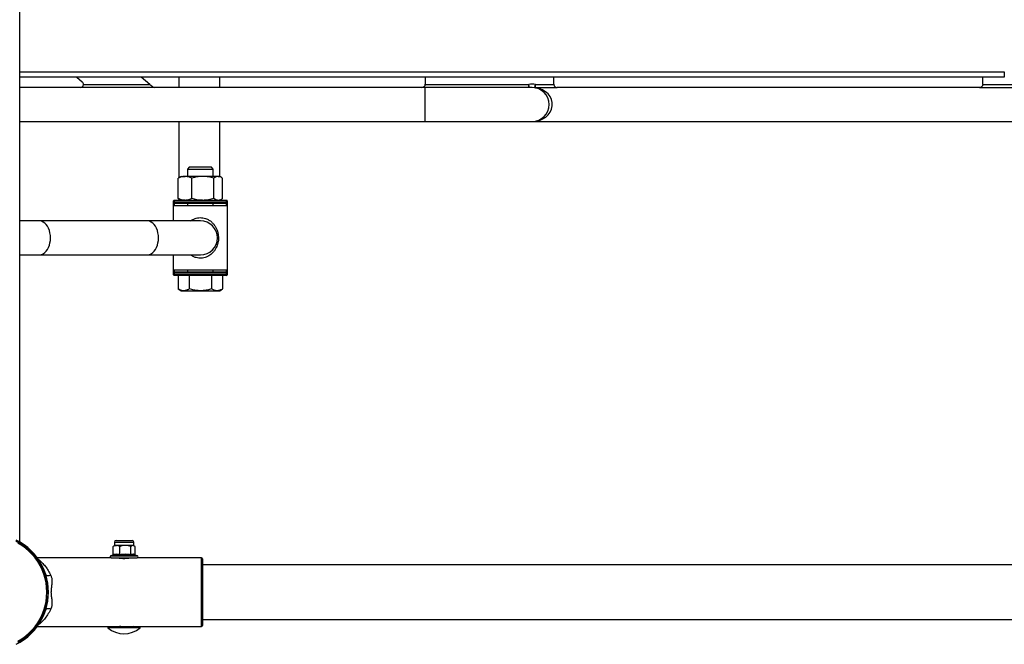
# Model space of a CAD drawing. Units: millimetres. Extents: x 347 to 643, y 307 to 550.
# Drawn here: x 417 to 509, y 315 to 373 of the extents above; entities that cross this region are included whole.
import ezdxf

# ---------------------------------------------------------------- set-up
doc = ezdxf.new("R2010")
doc.units = ezdxf.units.MM

msp = doc.modelspace()

# ---------------------------------------------------------------- linework, layer by layer
at = {"color": 7, "linetype": 'Continuous', "lineweight": 25}
for p, q in [((417.274, 324.247), (417.274, 505.895)), ((509.065, 367.551), (417.274, 367.551)), ((422.583, 367.551), (423.106, 367.115)), ((429.412, 366.86), (428.583, 367.551)), ((432.111, 367.551), (432.111, 366.584)), ((435.921, 366.584), (435.921, 367.551)), ((455.065, 367.551), (455.065, 366.884)), ((467.065, 366.884), (467.065, 367.551)), ((507.065, 366.884), (507.065, 367.551)), ((509.065, 368.051), (509.065, 367.551)), ((455.043, 366.584), (417.274, 366.584)), ((423.208, 366.823), (423.212, 366.848)), ((423.213, 366.86), (429.412, 366.86)), ((465.043, 366.584), (455.043, 366.584)), ((455.064, 366.86), (464.743, 366.86)), ((465.343, 366.564), (465.343, 366.86)), ((465.343, 366.86), (467.066, 366.86)), ((467.365, 366.564), (465.343, 366.564)), ((506.765, 366.584), (467.365, 366.584)), ((513.365, 366.564), (506.765, 366.564)), ((507.064, 366.86), (513.066, 366.86)), ((417.274, 363.409), (455.043, 363.409)), ((432.111, 363.409), (432.111, 358.177)), ((435.921, 358.297), (435.921, 363.409)), ((455.043, 363.409), (465.043, 363.409)), ((465.043, 363.409), (560.043, 363.409)), ((433.078, 359.151), (432.914, 358.986)), ((432.914, 358.986), (432.914, 358.301)), ((432.914, 358.986), (435.314, 358.986)), ((435.149, 359.151), (433.078, 359.151)), ((435.314, 358.986), (435.149, 359.151)), ((435.314, 358.301), (435.314, 358.986)), ((432.167, 358.213), (432.053, 358.14)), ((432.053, 356.232), (432.053, 358.14)), ((432.314, 358.301), (432.165, 358.215)), ((432.314, 358.301), (432.685, 358.301)), ((434.348, 358.301), (432.685, 358.301)), ((433.317, 356.232), (433.317, 358.14)), ((435.776, 358.301), (434.348, 358.301)), ((435.378, 356.232), (435.378, 358.14)), ((435.776, 358.301), (435.914, 358.301)), ((436.062, 358.215), (435.914, 358.301)), ((436.174, 356.232), (436.174, 358.14)), ((432.167, 356.158), (432.053, 356.232)), ((432.111, 356.194), (432.111, 356.071)), ((431.574, 355.571), (431.574, 354.158)), ((436.654, 355.571), (431.574, 355.571)), ((431.614, 355.996), (431.614, 356.021)), ((431.614, 355.996), (431.664, 355.996)), ((431.614, 355.846), (431.614, 355.996)), ((431.614, 355.846), (431.664, 355.846)), ((431.614, 355.821), (431.614, 355.846)), ((431.614, 355.571), (431.614, 355.821)), ((431.664, 356.071), (431.664, 355.996)), ((436.564, 356.071), (431.664, 356.071)), ((431.664, 355.996), (431.664, 355.846)), ((436.564, 355.996), (431.664, 355.996)), ((431.664, 355.846), (431.664, 355.771)), ((436.564, 355.846), (431.664, 355.846)), ((436.564, 355.771), (431.664, 355.771)), ((431.664, 355.771), (431.664, 355.571)), ((432.165, 356.157), (432.314, 356.071)), ((432.914, 355.771), (432.914, 355.571)), ((435.314, 355.571), (435.314, 355.771)), ((435.914, 356.071), (436.062, 356.157)), ((435.921, 356.071), (435.921, 356.075)), ((436.564, 355.996), (436.564, 356.071)), ((436.564, 355.846), (436.564, 355.996)), ((436.564, 355.996), (436.614, 355.996)), ((436.564, 355.771), (436.564, 355.846)), ((436.564, 355.846), (436.614, 355.846)), ((436.564, 355.571), (436.564, 355.771)), ((436.614, 356.021), (436.614, 355.996)), ((436.614, 355.996), (436.614, 355.846)), ((436.614, 355.846), (436.614, 355.821)), ((436.614, 355.821), (436.614, 355.571)), ((436.654, 349.571), (436.654, 355.571)), ((419.079, 354.158), (417.274, 354.158)), ((429.148, 354.158), (419.079, 354.158)), ((434.114, 354.158), (429.148, 354.158)), ((417.274, 350.983), (419.079, 350.983)), ((419.079, 350.983), (429.148, 350.983)), ((429.148, 350.983), (434.114, 350.983)), ((431.574, 350.983), (431.574, 349.571)), ((436.654, 349.571), (431.574, 349.571)), ((431.614, 349.321), (431.614, 349.571)), ((431.614, 349.296), (431.614, 349.321)), ((431.664, 349.296), (431.614, 349.296)), ((431.614, 349.146), (431.614, 349.296)), ((431.614, 349.121), (431.614, 349.146)), ((431.664, 349.146), (431.614, 349.146)), ((431.664, 349.571), (431.664, 349.371)), ((431.664, 349.371), (431.664, 349.296)), ((436.564, 349.371), (431.664, 349.371)), ((431.664, 349.296), (431.664, 349.146)), ((436.564, 349.296), (431.664, 349.296)), ((431.664, 349.146), (431.664, 349.071)), ((436.564, 349.146), (431.664, 349.146)), ((436.564, 349.071), (431.664, 349.071)), ((432.035, 349.071), (432.035, 347.812)), ((432.914, 349.571), (432.914, 349.371)), ((433.072, 349.071), (433.072, 347.812)), ((435.151, 349.071), (435.151, 347.812)), ((435.314, 349.371), (435.314, 349.571)), ((436.192, 349.071), (436.192, 347.812)), ((436.564, 349.371), (436.564, 349.571)), ((436.564, 349.296), (436.564, 349.371)), ((436.564, 349.146), (436.564, 349.296)), ((436.614, 349.296), (436.564, 349.296)), ((436.564, 349.071), (436.564, 349.146)), ((436.614, 349.146), (436.564, 349.146)), ((436.614, 349.571), (436.614, 349.321)), ((436.614, 349.321), (436.614, 349.296)), ((436.614, 349.296), (436.614, 349.146)), ((436.614, 349.146), (436.614, 349.121)), ((432.035, 347.812), (432.314, 347.651)), ((432.314, 347.651), (432.554, 347.651)), ((432.554, 347.651), (434.111, 347.651)), ((434.111, 347.651), (435.671, 347.651)), ((435.671, 347.651), (435.914, 347.651)), ((435.914, 347.651), (436.192, 347.812)), ((426.107, 324.231), (426.107, 323.931)), ((426.257, 324.381), (427.757, 324.381)), ((427.907, 323.931), (427.907, 324.231)), ((425.976, 323.077), (425.976, 323.811)), ((426.107, 323.931), (426.032, 323.867)), ((426.107, 323.931), (426.292, 323.931)), ((427.124, 323.931), (426.292, 323.931)), ((426.608, 323.077), (426.608, 323.811)), ((427.838, 323.931), (427.124, 323.931)), ((427.639, 323.077), (427.639, 323.811)), ((427.838, 323.931), (427.907, 323.931)), ((427.981, 323.867), (427.907, 323.931)), ((428.037, 323.077), (428.037, 323.811)), ((425.8, 322.771), (418.913, 322.771)), ((425.938, 323.013), (425.768, 322.951)), ((425.8, 322.771), (428.213, 322.771)), ((426.393, 322.771), (426.393, 322.769)), ((427.593, 322.769), (427.593, 322.771)), ((428.246, 322.951), (428.035, 323.027)), ((434.208, 322.771), (428.213, 322.771)), ((434.308, 322.671), (434.308, 316.471)), ((585.892, 322.111), (434.308, 322.111)), ((434.308, 317.031), (585.892, 317.031)), ((418.913, 316.371), (425.514, 316.371)), ((425.513, 316.371), (425.493, 316.351)), ((425.493, 316.351), (425.493, 316.258)), ((428.379, 316.351), (425.493, 316.351)), ((428.379, 316.258), (425.493, 316.258)), ((425.514, 316.371), (428.473, 316.371)), ((428.493, 316.351), (428.379, 316.351)), ((428.493, 316.258), (428.379, 316.258)), ((428.493, 316.351), (428.473, 316.371)), ((428.473, 316.371), (434.208, 316.371)), ((428.493, 316.258), (428.493, 316.351))]:
    msp.add_line(p, q, dxfattribs=at)
at = {"color": 8, "linetype": 'Continuous', "lineweight": 25}
for p, q in [((417.274, 368.051), (509.065, 368.051)), ((455.043, 366.584), (455.043, 364.997)), ((464.743, 366.584), (464.743, 366.86)), ((467.365, 366.584), (467.365, 366.564)), ((506.765, 366.564), (506.765, 366.584)), ((455.043, 364.997), (455.043, 363.409)), ((426.107, 324.231), (427.907, 324.231)), ((425.768, 322.951), (428.246, 322.951)), ((434.208, 316.371), (434.208, 322.771))]:
    msp.add_line(p, q, dxfattribs=at)
at = {"color": 7, "linetype": 'Continuous', "lineweight": 25, "flags": 128}
for points in [[(429.412, 366.86), (429.48, 366.803), (429.546, 366.748), (429.608, 366.697), (429.662, 366.652)], [(455.064, 366.857), (455.054, 366.803), (455.044, 366.772)], [(465.295, 366.564), (465.296, 366.57), (465.299, 366.587), (465.303, 366.614), (465.309, 366.651), (465.316, 366.696), (465.325, 366.747), (465.334, 366.803), (465.343, 366.86)], [(467.078, 366.797), (467.076, 366.805), (467.066, 366.86)], [(507.064, 366.857), (507.054, 366.803), (507.044, 366.772)], [(416.907, 324.346), (417.285, 324.143), (417.646, 323.909), (417.987, 323.646), (418.305, 323.356), (418.599, 323.042), (418.866, 322.703), (419.106, 322.345), (419.315, 321.967), (419.493, 321.574), (419.639, 321.167), (419.752, 320.75), (419.83, 320.325), (419.874, 319.895), (419.882, 319.463), (419.856, 319.031), (419.795, 318.603), (419.7, 318.182), (419.57, 317.769), (419.408, 317.369), (419.214, 316.983), (418.99, 316.615), (418.736, 316.266), (418.455, 315.94), (418.149, 315.637), (417.819, 315.361), (417.468, 315.112), (417.098, 314.893)], [(419.698, 321.222), (419.549, 321.632), (419.368, 322.028), (419.155, 322.409), (418.913, 322.77), (418.642, 323.111), (418.345, 323.428), (418.024, 323.721), (417.68, 323.986), (417.316, 324.222), (416.934, 324.428)], [(417.093, 314.997), (417.459, 315.218), (417.806, 315.467), (418.132, 315.745), (418.433, 316.049), (418.709, 316.377), (418.957, 316.727), (419.175, 317.096), (419.362, 317.482), (419.517, 317.882), (419.639, 318.294), (419.726, 318.715), (419.779, 319.141), (419.797, 319.571), (419.779, 320), (419.726, 320.427), (419.639, 320.847), (419.517, 321.259), (419.362, 321.66), (419.175, 322.046), (418.957, 322.415), (418.709, 322.765), (418.433, 323.093), (418.132, 323.397), (417.806, 323.674), (417.459, 323.924), (417.093, 324.144)], [(416.934, 314.713), (417.316, 314.919), (417.68, 315.155), (418.024, 315.421), (418.345, 315.713), (418.642, 316.031), (418.913, 316.371), (419.155, 316.733), (419.368, 317.113), (419.549, 317.509), (419.698, 317.919)]]:
    msp.add_lwpolyline(points, dxfattribs=at)
at = {"color": 8, "linetype": 'Continuous', "lineweight": 25, "flags": 128}
for points in [[(464.787, 366.584), (464.787, 366.587), (464.782, 366.614), (464.777, 366.651), (464.769, 366.696), (464.761, 366.747), (464.752, 366.803), (464.743, 366.86)], [(419.079, 350.983), (419.158, 350.988), (419.315, 351.023), (419.467, 351.093), (419.61, 351.196), (419.741, 351.33), (419.858, 351.491), (419.957, 351.676), (420.036, 351.882), (420.094, 352.103), (420.129, 352.334), (420.141, 352.571), (420.129, 352.807), (420.094, 353.039), (420.036, 353.26), (419.957, 353.465), (419.858, 353.651), (419.741, 353.812), (419.61, 353.946), (419.467, 354.049), (419.315, 354.118), (419.158, 354.154), (419.079, 354.158)], [(430.21, 352.571), (430.198, 352.807), (430.163, 353.039), (430.105, 353.26), (430.026, 353.465), (429.927, 353.651), (429.81, 353.812), (429.679, 353.946), (429.536, 354.049), (429.384, 354.118), (429.227, 354.154), (429.148, 354.158)], [(429.148, 350.983), (429.227, 350.988), (429.384, 351.023), (429.536, 351.093), (429.679, 351.196), (429.81, 351.33), (429.927, 351.491), (430.026, 351.676), (430.105, 351.882), (430.163, 352.103), (430.198, 352.334), (430.21, 352.571)], [(420.171, 321.132), (420.081, 321.109), (419.995, 321.096), (419.915, 321.093), (419.844, 321.101), (419.785, 321.118), (419.74, 321.145), (419.712, 321.178)], [(419.712, 317.964), (419.74, 317.996), (419.785, 318.023), (419.844, 318.041), (419.915, 318.048), (419.995, 318.045), (420.081, 318.032), (420.171, 318.01)]]:
    msp.add_lwpolyline(points, dxfattribs=at)
at = {"color": 7, "linetype": 'Continuous', "lineweight": 25}
for centre, radius, start, end in [((422.914, 366.884), 0.3, 272.43644, 320.79732), ((422.914, 366.884), 0.3, 355.41267, 50.19443), ((429.851, 366.884), 0.3, 230.19443, 272.13111), ((454.765, 366.884), 0.3, 270, 311.43545), ((454.765, 366.884), 0.3, 355.41267, 0), ((465.043, 364.997), 1.888, 80.8546, 99.1454), ((465.043, 364.997), 1.588, 270, 90), ((465.319, 366.715), 0.152, 260.99432, 279.00568), ((467.365, 366.884), 0.3, 180, 184.58733), ((467.365, 366.884), 0.3, 246.0445, 270), ((506.765, 366.884), 0.3, 270, 311.43545), ((506.765, 366.884), 0.3, 355.41267, 0), ((431.664, 356.021), 0.05, 90, 180), ((431.664, 355.821), 0.05, 180, 270), ((436.564, 356.021), 0.05, 0, 90), ((436.564, 355.821), 0.05, 270, 0), ((434.114, 352.571), 1.588, 270, 90), ((431.664, 349.321), 0.05, 90, 180), ((431.664, 349.121), 0.05, 180, 270), ((436.564, 349.321), 0.05, 0, 90), ((436.564, 349.121), 0.05, 270, 0), ((426.257, 324.231), 0.15, 90, 180), ((427.757, 324.231), 0.15, 0, 90), ((425.799, 322.864), 0.0928, 110, 270), ((428.214, 322.864), 0.0928, 270, 70), ((434.208, 322.671), 0.1, 0, 90), ((414.517, 319.571), 5.438, 342.31792, 17.68208), ((426.993, 317.958), 2.267, 228.57879, 311.42121), ((434.208, 316.471), 0.1, 270, 0)]:
    msp.add_arc(centre, radius, start, end, dxfattribs=at)
for centre, major_axis, ratio, start_param, end_param in [((465.043, 364.997), (1.888, 0), 0.84106, 4.712389, 7.694364), ((426.603, 316.491), (0, 0.12), 0.541713, 3.141593, 4.479498), ((427.934, 316.491), (0.157, 0), 0.765492, 4.170116, 4.712389)]:
    msp.add_ellipse(centre, major_axis=major_axis, ratio=ratio, start_param=start_param, end_param=end_param, dxfattribs=at)
for points, knots in [([(422.997, 366.584), (423.027, 366.597), (423.086, 366.622), (423.155, 366.697), (423.2, 366.778), (423.209, 366.833), (423.213, 366.86)], [0, 0, 0, 0, 0.314775, 0.611988, 0.805398, 1, 1, 1, 1]), ([(429.797, 366.584), (429.786, 366.587), (429.737, 366.597), (429.695, 366.628), (429.662, 366.652)], [0, 0, 0, 0, 0.227909, 1, 1, 1, 1]), ([(455.064, 366.86), (455.06, 366.833), (455.051, 366.778), (455.007, 366.699), (454.935, 366.623), (454.868, 366.598), (454.832, 366.584)], [0, 0, 0, 0, 0.188593, 0.376142, 0.658729, 1, 1, 1, 1]), ([(467.066, 366.86), (467.071, 366.833), (467.08, 366.779), (467.124, 366.698), (467.203, 366.619), (467.291, 366.579), (467.351, 366.566), (467.365, 366.564), (467.365, 366.564)], [0, 0, 0, 0, 0.155808, 0.310743, 0.544205, 0.887217, 0.99792, 1, 1, 1, 1]), ([(507.064, 366.86), (507.06, 366.833), (507.051, 366.779), (507.007, 366.698), (506.928, 366.619), (506.839, 366.579), (506.78, 366.566), (506.766, 366.564), (506.765, 366.564)], [0, 0, 0, 0, 0.155805, 0.310745, 0.544206, 0.887217, 0.997912, 1, 1, 1, 1]), ([(432.685, 358.301), (432.67, 358.301), (432.557, 358.299), (432.343, 358.264), (432.15, 358.182), (432.053, 358.14)], [0, 0, 0, 0, 0.070108, 0.530795, 1, 1, 1, 1]), ([(433.317, 358.14), (433.215, 358.185), (433.007, 358.276), (432.793, 358.292), (432.685, 358.301)], [0, 0, 0, 0, 0.495455, 1, 1, 1, 1]), ([(434.348, 358.301), (434.323, 358.301), (434.138, 358.299), (433.79, 358.264), (433.476, 358.182), (433.317, 358.14)], [0, 0, 0, 0, 0.070107, 0.530796, 1, 1, 1, 1]), ([(435.378, 358.14), (435.211, 358.185), (434.873, 358.276), (434.524, 358.292), (434.348, 358.301)], [0, 0, 0, 0, 0.495452, 1, 1, 1, 1]), ([(435.776, 358.301), (435.74, 358.298), (435.655, 358.292), (435.521, 358.239), (435.426, 358.173), (435.378, 358.14)], [0, 0, 0, 0, 0.26841, 0.632375, 1, 1, 1, 1]), ([(436.174, 358.14), (436.141, 358.164), (436.06, 358.221), (435.927, 358.286), (435.827, 358.296), (435.776, 358.301)], [0, 0, 0, 0, 0.257241, 0.626378, 1, 1, 1, 1]), ([(432.685, 356.071), (432.67, 356.071), (432.557, 356.072), (432.343, 356.108), (432.15, 356.19), (432.053, 356.232)], [0, 0, 0, 0, 0.070108, 0.530792, 1, 1, 1, 1]), ([(433.317, 356.232), (433.215, 356.187), (433.007, 356.096), (432.793, 356.079), (432.685, 356.071)], [0, 0, 0, 0, 0.495455, 1, 1, 1, 1]), ([(434.348, 356.071), (434.323, 356.071), (434.138, 356.072), (433.79, 356.108), (433.476, 356.19), (433.317, 356.232)], [0, 0, 0, 0, 0.070106, 0.530793, 1, 1, 1, 1]), ([(435.378, 356.232), (435.211, 356.187), (434.873, 356.096), (434.524, 356.079), (434.348, 356.071)], [0, 0, 0, 0, 0.495452, 1, 1, 1, 1]), ([(435.776, 356.071), (435.74, 356.073), (435.655, 356.08), (435.521, 356.132), (435.426, 356.198), (435.378, 356.232)], [0, 0, 0, 0, 0.268408, 0.632376, 1, 1, 1, 1]), ([(436.174, 356.232), (436.141, 356.208), (436.06, 356.15), (435.927, 356.086), (435.827, 356.076), (435.776, 356.071)], [0, 0, 0, 0, 0.257241, 0.62638, 1, 1, 1, 1]), ([(432.554, 347.651), (432.541, 347.651), (432.448, 347.652), (432.273, 347.688), (432.115, 347.77), (432.035, 347.812)], [0, 0, 0, 0, 0.070109, 0.530798, 1, 1, 1, 1]), ([(433.072, 347.812), (432.988, 347.767), (432.818, 347.676), (432.642, 347.659), (432.554, 347.651)], [0, 0, 0, 0, 0.495459, 1, 1, 1, 1]), ([(434.111, 347.651), (433.976, 347.656), (433.704, 347.667), (433.358, 347.733), (433.149, 347.791), (433.072, 347.812)], [0, 0, 0, 0, 0.383869, 0.773335, 1, 1, 1, 1]), ([(435.151, 347.812), (435.023, 347.778), (434.766, 347.71), (434.417, 347.659), (434.197, 347.653), (434.111, 347.651)], [0, 0, 0, 0, 0.376174, 0.755812, 1, 1, 1, 1]), ([(435.671, 347.651), (435.659, 347.651), (435.566, 347.652), (435.389, 347.688), (435.231, 347.77), (435.151, 347.812)], [0, 0, 0, 0, 0.0701045, 0.5307954, 1, 1, 1, 1]), ([(436.192, 347.812), (436.107, 347.767), (435.937, 347.676), (435.76, 347.659), (435.671, 347.651)], [0, 0, 0, 0, 0.4954603, 1, 1, 1, 1]), ([(426.292, 323.931), (426.248, 323.926), (426.158, 323.917), (426.053, 323.863), (425.994, 323.823), (425.976, 323.811)], [0, 0, 0, 0, 0.4062885, 0.8272738, 1, 1, 1, 1]), ([(426.034, 323.865), (426.027, 323.86), (426.007, 323.845), (425.988, 323.824), (425.976, 323.811)], [0, 0, 0, 0, 0.380994, 1, 1, 1, 1]), ([(425.976, 323.077), (426.08, 323.101), (426.291, 323.148), (426.501, 323.101), (426.608, 323.077)], [0, 0, 0, 0, 0.492241, 1, 1, 1, 1]), ([(426.608, 323.811), (426.559, 323.842), (426.459, 323.906), (426.35, 323.931), (426.294, 323.931), (426.292, 323.931)], [0, 0, 0, 0, 0.484339, 0.98633, 1, 1, 1, 1]), ([(427.124, 323.931), (427.052, 323.926), (426.905, 323.917), (426.734, 323.863), (426.637, 323.823), (426.608, 323.811)], [0, 0, 0, 0, 0.406298, 0.827259, 1, 1, 1, 1]), ([(426.608, 323.077), (426.778, 323.101), (427.121, 323.148), (427.464, 323.101), (427.639, 323.077)], [0, 0, 0, 0, 0.4922433, 1, 1, 1, 1]), ([(427.639, 323.811), (427.559, 323.842), (427.396, 323.906), (427.217, 323.931), (427.126, 323.931), (427.124, 323.931)], [0, 0, 0, 0, 0.484329, 0.986321, 1, 1, 1, 1]), ([(427.838, 323.931), (427.833, 323.931), (427.804, 323.93), (427.748, 323.91), (427.686, 323.862), (427.651, 323.823), (427.639, 323.811)], [0, 0, 0, 0, 0.066526, 0.435272, 0.814545, 1, 1, 1, 1]), ([(427.639, 323.077), (427.704, 323.101), (427.837, 323.148), (427.97, 323.101), (428.037, 323.077)], [0, 0, 0, 0, 0.492243, 1, 1, 1, 1]), ([(428.037, 323.811), (428.02, 323.829), (427.98, 323.871), (427.914, 323.919), (427.863, 323.927), (427.838, 323.931)], [0, 0, 0, 0, 0.2654576, 0.6280731, 1, 1, 1, 1]), ([(425.976, 323.077), (425.975, 323.069), (425.974, 323.053), (425.961, 323.032), (425.943, 323.014), (425.927, 323.005), (425.918, 323.002), (425.918, 323.002)], [0, 0, 0, 0, 0.236088, 0.471382, 0.732327, 0.994417, 1, 1, 1, 1]), ([(426.586, 323.002), (426.558, 323.01), (426.415, 323.052), (426.19, 323.072), (425.995, 323.022), (425.918, 323.002)], [0, 0, 0, 0, 0.130521, 0.655234, 1, 1, 1, 1]), ([(426.384, 322.771), (426.393, 322.769), (426.412, 322.767), (426.523, 322.749), (426.681, 322.73), (426.877, 322.717), (427.085, 322.716), (427.281, 322.728), (427.447, 322.747), (427.557, 322.764), (427.608, 322.772), (427.6, 322.77), (427.599, 322.77)], [0, 0, 0, 0, 0.10901, 0.217975, 0.328117, 0.438952, 0.548418, 0.656687, 0.765843, 0.876547, 0.986977, 1, 1, 1, 1]), ([(426.586, 323.002), (426.586, 323.002), (426.589, 323.005), (426.595, 323.014), (426.603, 323.032), (426.607, 323.053), (426.608, 323.069), (426.608, 323.077)], [0, 0, 0, 0, 0.005581, 0.267751, 0.528661, 0.763912, 1, 1, 1, 1]), ([(427.674, 323.002), (427.628, 323.01), (427.392, 323.052), (427.023, 323.072), (426.71, 323.022), (426.586, 323.002)], [0, 0, 0, 0, 0.130517, 0.655234, 1, 1, 1, 1]), ([(427.674, 323.002), (427.674, 323.002), (427.669, 323.005), (427.66, 323.014), (427.648, 323.032), (427.64, 323.053), (427.639, 323.069), (427.639, 323.077)], [0, 0, 0, 0, 0.005561, 0.267694, 0.528636, 0.763887, 1, 1, 1, 1]), ([(428.075, 323.013), (428.074, 323.014), (428.065, 323.018), (428.052, 323.032), (428.04, 323.053), (428.038, 323.069), (428.037, 323.077)], [0, 0, 0, 0, 0.050296, 0.388627, 0.693798, 1, 1, 1, 1]), ([(420.171, 321.132), (420.203, 321.042), (420.265, 320.868), (420.283, 320.576), (420.263, 320.258), (420.208, 319.91), (420.184, 319.647), (420.192, 319.38), (420.229, 319.111), (420.276, 318.761), (420.28, 318.447), (420.247, 318.204), (420.192, 318.065), (420.171, 318.01)], [0, 0, 0, 0, 0.095992, 0.187655, 0.282014, 0.396295, 0.512223, 0.521527, 0.639673, 0.759643, 0.848432, 0.93977, 1, 1, 1, 1])]:
    msp.add_open_spline(points, degree=3, knots=knots, dxfattribs=at)
at = {"color": 8, "linetype": 'Continuous', "lineweight": 25}
for points, knots in [([(433.209, 354.158), (433.239, 354.181), (433.329, 354.25), (433.506, 354.337), (433.731, 354.416), (433.974, 354.459), (434.221, 354.461), (434.467, 354.423), (434.724, 354.34), (434.987, 354.199), (435.222, 354.006), (435.412, 353.788), (435.561, 353.555), (435.678, 353.299), (435.777, 352.973), (435.792, 352.722), (435.802, 352.571)], [0, 0, 0, 0, 0.030514, 0.09226, 0.155575, 0.217979, 0.282606, 0.345215, 0.409945, 0.494088, 0.581651, 0.655915, 0.731683, 0.806671, 0.883403, 1, 1, 1, 1]), ([(435.802, 352.571), (435.802, 352.556), (435.801, 352.436), (435.778, 352.208), (435.705, 351.918), (435.597, 351.657), (435.464, 351.427), (435.295, 351.212), (435.102, 351.032), (434.891, 350.888), (434.674, 350.784), (434.441, 350.712), (434.202, 350.679), (433.96, 350.685), (433.774, 350.719), (433.575, 350.778), (433.394, 350.852), (433.264, 350.945), (433.211, 350.983)], [0, 0, 0, 0, 0.011501, 0.092424, 0.17643, 0.246808, 0.318524, 0.393427, 0.469929, 0.533823, 0.59919, 0.660807, 0.724379, 0.784829, 0.847331, 0.870054, 0.947618, 1, 1, 1, 1]), ([(419.003, 322.625), (419.01, 322.62), (419.085, 322.569), (419.283, 322.394), (419.555, 322.108), (419.82, 321.762), (420.022, 321.439), (420.131, 321.214), (420.171, 321.132)], [0, 0, 0, 0, 0.023096, 0.252067, 0.487744, 0.684675, 0.885325, 1, 1, 1, 1]), ([(428.034, 323.026), (427.961, 323.044), (427.838, 323.074), (427.721, 323.023), (427.674, 323.002)], [0, 0, 0, 0, 0.598024, 1, 1, 1, 1]), ([(420.171, 318.01), (420.157, 317.98), (420.065, 317.783), (419.869, 317.445), (419.59, 317.075), (419.326, 316.791), (419.124, 316.606), (419.028, 316.537), (418.995, 316.514)], [0, 0, 0, 0, 0.040586, 0.269862, 0.505882, 0.700674, 0.899164, 1, 1, 1, 1])]:
    msp.add_open_spline(points, degree=3, knots=knots, dxfattribs=at)

doc.saveas('drawing.dxf')
